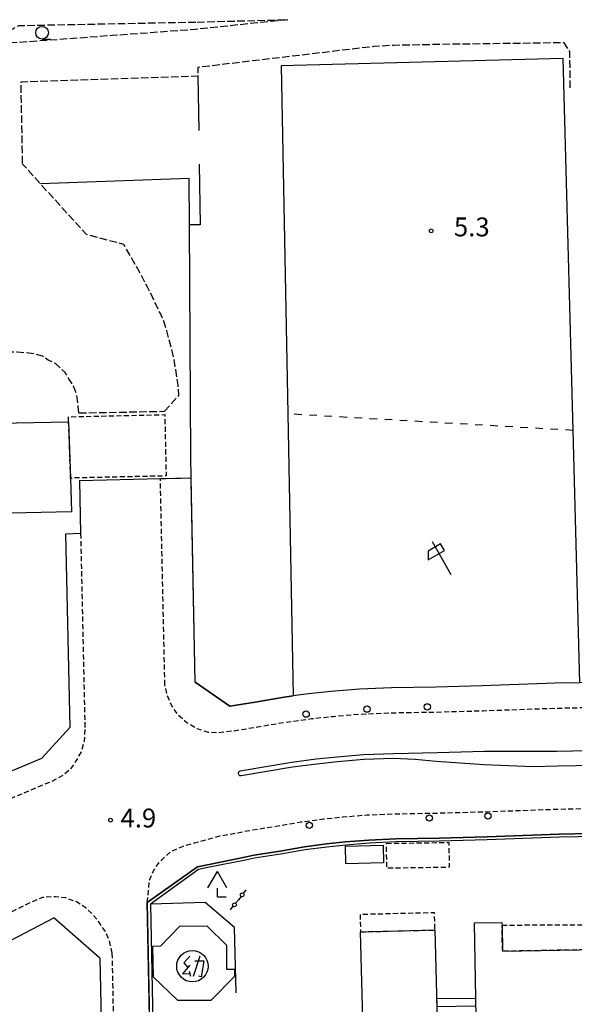
# Model space of a CAD drawing. Extents: x -20000 to -18000, y 96000 to 97500.
# Drawn here: x -19526 to -19416, y 96620 to 96816 of the extents above; entities that cross this region are included whole.
import ezdxf
from ezdxf.enums import TextEntityAlignment as Align

# ---------------------------------------------------------------- set-up
doc = ezdxf.new("R2010")
doc.units = 0
for name, pattern in [('210600', [2, 1.5, -0.5]), ('221300', [1.5, 1, -0.5]), ('300300', [1.5, 1, -0.5]), ('620100', [3, 1.5, -1.5])]:
    doc.linetypes.add(name, pattern=pattern)
for name, color, linetype in [('2101000', 7, 'Continuous'), ('2101001', 7, 'Continuous'), ('2106000', 3, '210600'), ('2106001', 3, '210600'), ('2213000', 7, '221300'), ('2226000', 7, 'Continuous'), ('2238000', 3, 'Continuous'), ('3001000', 4, 'Continuous'), ('3002000', 5, 'Continuous'), ('3003000', 7, '300300'), ('3525000', 2, 'Continuous'), ('4204000', 7, 'Continuous'), ('4207000', 1, 'Continuous'), ('4207990', 1, 'Continuous'), ('4262000', 1, '426200'), ('6110000', 1, '611000'), ('6130000', 3, '613000'), ('6201000', 6, '620100'), ('6216000', 7, 'Continuous'), ('6331000', 3, 'Continuous'), ('7312000', 1, 'Continuous')]:
    doc.layers.add(name, color=color, linetype=linetype)
doc.styles.add('PlotAnnotation', font='MS Gothic.ttf')
doc.linetypes.add('426200', pattern='A,1.5,[3,dmdr.shx,S=0.1,R=180,X=0,Y=0],1.5', length=3)
doc.linetypes.add('611000', pattern='A,1,[3,dmdr.shx,S=0.2,R=0,X=0,Y=0],1', length=2)
doc.linetypes.add('613000', pattern='A,1,-0.75,[1,dmdr.shx,S=0.15,R=0,X=0,Y=0],-0.75,1', length=3.5)

# ---------------------------------------------------------------- blocks, each defined once
blk = doc.blocks.new('223800')
at = {"layer": '2238000'}
blk.add_circle((0, 0), 0.25, dxfattribs=at)
blk = doc.blocks.new('633100')
at = {"layer": '6331000'}
blk.add_lwpolyline([(0, -0.5), (0.67, -0.5)], dxfattribs=at)
blk.add_circle((0, 0), 0.5, dxfattribs=at)
blk = doc.blocks.new('731200')
at = {"layer": '7312000'}
blk.add_circle((0, 0), 0.15, dxfattribs=at)
blk = doc.blocks.new('621600')
at = {"layer": '6216000'}
for points in [[(0.233, 0.596), (-0.067, 1.116), (-1.063, 0.541), (-1.066, -0.154)], [(-0.75, 1.299), (0.75, -1.299)], [(-1.066, -0.154), (0.233, 0.596)]]:
    blk.add_lwpolyline(points, dxfattribs=at)
blk = doc.blocks.new('420700')
at = {"layer": '4207990'}
for points in [[(0, 1), (0, 0.65)], [(0, -0.35), (0, 0), (0, 0.35)], [(0, -0.65), (0, -1)]]:
    blk.add_lwpolyline(points, dxfattribs=at)
for centre in [(0, 0.5), (0, -0.5)]:
    blk.add_circle(centre, 0.15, dxfattribs=at)
blk = doc.blocks.new('420400')
at = {"layer": '4204000'}
for points in [[(-0.75, 0.706), (0, 2)], [(0.75, 0.706), (0, 2)], [(0, 0), (0, 0.7)], [(0, 0), (0.7, 0)]]:
    blk.add_lwpolyline(points, dxfattribs=at)
blk = doc.blocks.new('352500')
at = {"layer": '3525000'}
for points in [[(-0.2, 0.8), (-0.675, 0.275), (-0.35, -0.1)], [(0.6, 0.8), (0.05, -0.825)], [(-0.2, 0.075), (-0.8, -0.6), (-0.2, -0.575)], [(0.206, 0.428), (0.937, 0.428)], [(0.9, 0.4), (0.7, -0.85), (0.5, -0.8)], [(-0.25, -0.4), (-0.15, -0.8)]]:
    blk.add_lwpolyline(points, dxfattribs=at)
blk.add_circle((0, 0), 1.25, dxfattribs=at)

msp = doc.modelspace()

# ---------------------------------------------------------------- linework, layer by layer
at = {"layer": '2101000', "flags": 128}
for points in [[(-19514.22, 96724.19), (-19513.99, 96713.62)], [(-19513.99, 96713.62), (-19516.99, 96713.5)], [(-19516.99, 96713.5), (-19516.14, 96675.1)], [(-19306.59, 96687.58), (-19312.84, 96686.74), (-19318.28, 96686.17), (-19322.55, 96685.82), (-19327.27, 96685.68), (-19335.36, 96685.54), (-19355.82, 96685.34), (-19380.88, 96684.55), (-19400.96, 96684.27), (-19414.75, 96683.98), (-19419.68, 96683.88), (-19434.17, 96683.37), (-19443.39, 96683.1), (-19452.16, 96682.96), (-19458.56, 96682.7), (-19464.18, 96682.23), (-19468.67, 96681.76), (-19471.71, 96681.36)], [(-19521.68, 96668.98), (-19516.14, 96675.1)], [(-19550.95, 96655.25), (-19544.35, 96659.06), (-19535.9, 96663.06), (-19521.68, 96668.98)], [(-19488.79, 96647.85), (-19481.35, 96649.36), (-19479.56, 96649.72), (-19474.32, 96650.56), (-19469.45, 96651.39), (-19465.12, 96651.96), (-19461.35, 96652.36), (-19456.69, 96652.75), (-19451.31, 96652.97), (-19442.69, 96653.11), (-19433.18, 96653.39), (-19418.84, 96653.89), (-19400.37, 96654.28), (-19380.21, 96654.56), (-19355.98, 96655.32)], [(-19500.72, 96640.31), (-19490.77, 96647.44), (-19488.79, 96647.85)], [(-19427.28, 96534.67), (-19482.02, 96546.77), (-19483.79, 96547.24), (-19489.7, 96548.66), (-19492.48, 96549.93), (-19494.4, 96551.3), (-19496.2, 96553.06), (-19497.48, 96554.81), (-19498.48, 96556.83), (-19498.92, 96558.39), (-19499.17, 96560.08), (-19499.26, 96565.34), (-19500.72, 96640.31)], [(-19552.64, 96617.84), (-19545.45, 96622.23), (-19534.93, 96628.7), (-19529.33, 96632.06), (-19519.27, 96637.3)], [(-19510.17, 96629.26), (-19519.27, 96637.3)], [(-19510.17, 96629.26), (-19508.72, 96561.32), (-19515.44, 96551.98), (-19519.11, 96551.93)]]:
    msp.add_lwpolyline(points, dxfattribs=at)
at = {"layer": '2101001', "flags": 128}
for points in [[(-19514.22, 96724.19), (-19498.13, 96724.54), (-19492.03, 96724.68)], [(-19491.21, 96684.12), (-19492.03, 96724.68)], [(-19484.32, 96679.34), (-19491.21, 96684.12)], [(-19471.71, 96681.36), (-19473.95, 96681.06), (-19479.27, 96680.15), (-19484.32, 96679.34)]]:
    msp.add_lwpolyline(points, dxfattribs=at)
at = {"layer": '2106000', "flags": 128}
for points in [[(-19472.8, 96815.69), (-19491.19, 96813.75), (-19507.73, 96812.52), (-19527.44, 96811.07), (-19528.48, 96811.28), (-19530.14, 96812.35), (-19526.27, 96814.53), (-19490.83, 96815.23)], [(-19490.83, 96815.23), (-19472.8, 96815.69)], [(-19416.68, 96802.13), (-19416.72, 96809.29), (-19417.87, 96811.1), (-19440.62, 96810.8), (-19451.82, 96810.58), (-19455.73, 96810.35), (-19490.69, 96806.21), (-19490.66, 96804.44), (-19525.88, 96803.29), (-19525.57, 96787.05)], [(-19497.33, 96737.9), (-19494.45, 96741.06), (-19494.61, 96743.1), (-19494.98, 96745.69), (-19495.41, 96748.12), (-19495.94, 96750.6), (-19496.44, 96752.27), (-19496.83, 96753.92), (-19497.38, 96755.62), (-19498.13, 96757.34), (-19499.05, 96759.16), (-19499.69, 96760.62), (-19500.68, 96762.53), (-19502.01, 96765.11), (-19505.37, 96771.02), (-19512.83, 96773.04), (-19521.96, 96783.08), (-19525.57, 96787.05)], [(-19514.32, 96737.59), (-19514.44, 96738.89), (-19514.81, 96741.38), (-19515.37, 96742.93), (-19516.3, 96744.35), (-19517.08, 96745.59), (-19518.01, 96746.5), (-19518.98, 96747.39), (-19520.45, 96748.06), (-19521.53, 96748.84), (-19522.95, 96749.27), (-19525.18, 96749.54), (-19526.54, 96749.68), (-19528.36, 96749.68), (-19530.97, 96749.59), (-19533.22, 96749.71)]]:
    msp.add_lwpolyline(points, dxfattribs=at)
at = {"layer": '2106001', "flags": 128}
msp.add_lwpolyline([(-19514.32, 96737.59), (-19497.33, 96737.9)], dxfattribs=at)
at = {"layer": '2213000', "flags": 128}
for points in [[(-19044.59, 96777.08), (-19052.36, 96778.05), (-19063.01, 96779.41), (-19071.57, 96780.22), (-19078.76, 96780.58), (-19084.95, 96780.58), (-19090.86, 96780.4), (-19097.74, 96779.9), (-19104.75, 96779.07), (-19110.96, 96778.09), (-19117.61, 96776.78), (-19124.42, 96775.13), (-19129.82, 96773.65), (-19135.95, 96771.51), (-19143.58, 96768.7), (-19151.45, 96765.29), (-19158.1, 96761.86), (-19164.26, 96758.29), (-19170.32, 96754.49), (-19174.73, 96751.45), (-19184.26, 96744.48), (-19191.54, 96738.99), (-19196.85, 96735.09), (-19202.77, 96730.71), (-19210.48, 96725.27), (-19219.4, 96718.6), (-19226.57, 96713.35), (-19230.86, 96710.53), (-19235.75, 96707.67), (-19242.15, 96704.04), (-19248.11, 96700.82), (-19252.77, 96698.64), (-19257.11, 96696.62), (-19261.19, 96694.79), (-19266.73, 96692.6), (-19273.47, 96690.32), (-19279.97, 96688.28), (-19286.12, 96686.7), (-19291.64, 96685.36), (-19296.87, 96684.24), (-19302.48, 96683.25), (-19305.69, 96682.66), (-19306.04, 96682.61), (-19312.24, 96681.71), (-19317.74, 96681.2), (-19322.27, 96680.82), (-19327.15, 96680.68), (-19335.31, 96680.54), (-19355.73, 96680.34), (-19380.77, 96679.55), (-19400.87, 96679.27), (-19419.54, 96678.88), (-19433.98, 96678.37), (-19443.27, 96678.11), (-19452.03, 96677.96), (-19458.25, 96677.71), (-19463.72, 96677.25), (-19468.08, 96676.79), (-19473.19, 96676.11), (-19478.44, 96675.22), (-19483.53, 96674.4), (-19486.79, 96674.04), (-19488.59, 96674.14), (-19490.84, 96674.81), (-19492.87, 96676.04), (-19494.56, 96677.5), (-19495.92, 96679.53), (-19496.72, 96681.44), (-19497.22, 96683.6)], [(-19500.72, 96640.31), (-19500.31, 96644.69), (-19499.42, 96646.73), (-19498.53, 96648.09), (-19497.19, 96649.45), (-19495.96, 96650.47), (-19493.72, 96651.49), (-19491.36, 96652.18), (-19486.31, 96653.55), (-19480.35, 96654.66), (-19475.14, 96655.5), (-19470.2, 96656.33), (-19465.72, 96656.93), (-19461.84, 96657.34), (-19457, 96657.75), (-19451.44, 96657.96), (-19442.81, 96658.11), (-19433.37, 96658.38), (-19418.97, 96658.89), (-19400.46, 96659.28), (-19380.32, 96659.56), (-19355.32, 96660.34), (-19335.04, 96660.54), (-19326.67, 96660.69), (-19321.14, 96660.84), (-19315.85, 96661.29), (-19309.73, 96661.85), (-19302.29, 96662.95), (-19298.91, 96663.57), (-19293.02, 96664.61), (-19287.19, 96665.86), (-19281.26, 96667.3), (-19274.49, 96669.04), (-19267.27, 96671.31), (-19259.85, 96673.81), (-19253.41, 96676.36), (-19248.8, 96678.43), (-19244.08, 96680.63), (-19239.12, 96682.94), (-19232.46, 96686.54), (-19225.77, 96690.34), (-19220.32, 96693.53), (-19215.16, 96696.92), (-19207.53, 96702.5), (-19198.73, 96709.09), (-19191.07, 96714.5), (-19185.01, 96718.97), (-19179.55, 96722.99), (-19172.31, 96728.45), (-19163.15, 96735.14), (-19159.33, 96737.77), (-19153.93, 96741.16), (-19148.49, 96744.32), (-19142.9, 96747.2), (-19136.13, 96750.13), (-19129.18, 96752.69), (-19123.89, 96754.54), (-19119.42, 96755.76), (-19113.31, 96757.24), (-19107.82, 96758.5), (-19102.68, 96759.49), (-19099.55, 96759.99), (-19096.4, 96760.22), (-19090.44, 96760.5), (-19084.91, 96760.57), (-19079.39, 96760.68), (-19073.07, 96760.27), (-19065.22, 96759.53), (-19052.03, 96757.85)], [(-19498.13, 96724.54), (-19492.03, 96724.68)], [(-19497.22, 96683.6), (-19498.13, 96724.54)], [(-19513.99, 96713.62), (-19513.13, 96674.68)], [(-19513.13, 96674.68), (-19513.29, 96672.29), (-19513.84, 96670.37), (-19514.84, 96668.56), (-19515.96, 96666.86), (-19517.41, 96665.61), (-19519.76, 96664.36), (-19533.87, 96658.49), (-19542.02, 96654.64), (-19548.35, 96650.97), (-19553.24, 96647.82)], [(-19507.69, 96630.29), (-19508.22, 96632.7), (-19509.02, 96634.5), (-19510.38, 96636.53), (-19511.62, 96637.99), (-19512.87, 96639.23), (-19514.79, 96640.46), (-19516.93, 96641.24), (-19518.95, 96641.46), (-19519.85, 96641.46), (-19521.54, 96641.34), (-19523.78, 96640.42), (-19531.77, 96636.43), (-19537.54, 96632.97), (-19548.06, 96626.49), (-19552.76, 96623.62)], [(-19515.44, 96551.98), (-19513.98, 96552.11), (-19513.37, 96552.14), (-19512.46, 96552.34), (-19511.77, 96552.65), (-19510.89, 96553.17), (-19510, 96553.78), (-19509.28, 96554.48), (-19508.41, 96555.48), (-19508.05, 96556.17), (-19507.45, 96557.19), (-19507, 96558.03), (-19506.64, 96559.02), (-19506.35, 96559.96), (-19506.21, 96560.84), (-19507.69, 96630.29)]]:
    msp.add_lwpolyline(points, dxfattribs=at)
at = {"layer": '2226000', "flags": 128}
msp.add_lwpolyline([(-19400.62, 96667.77), (-19419.22, 96667.39), (-19424, 96667.29), (-19433.79, 96667.7), (-19443.34, 96668.34), (-19447.51, 96668.72), (-19451.78, 96668.96), (-19457.69, 96668.73), (-19462.89, 96668.29), (-19467.02, 96667.85), (-19471.85, 96667.21), (-19476.97, 96666.34), (-19482.1, 96665.52), (-19482.34, 96665.53), (-19482.47, 96665.64), (-19482.56, 96665.76), (-19482.6, 96666), (-19482.57, 96666.21), (-19482.48, 96666.36), (-19482.26, 96666.51), (-19477.15, 96667.33), (-19472, 96668.2), (-19467.14, 96668.85), (-19462.98, 96669.28), (-19457.75, 96669.72), (-19451.81, 96669.96), (-19443.09, 96670.11), (-19433.71, 96670.38), (-19419.3, 96670.39), (-19400.7, 96670.77)], dxfattribs=at)
at = {"layer": '3001000', "flags": 128}
for points in [[(-19515.96, 96724.65), (-19515.81, 96717.95), (-19546.09, 96717.28), (-19546.52, 96736.2), (-19530.23, 96736.56), (-19530.21, 96735.53), (-19516.36, 96735.84), (-19515.96, 96724.65)], [(-19453.79, 96648.2), (-19461.24, 96648.03), (-19461.33, 96651.55), (-19453.87, 96651.73), (-19453.79, 96648.2)], [(-19499.71, 96631.62), (-19499.56, 96625.59), (-19494.75, 96620.94), (-19488.06, 96620.97), (-19483.3, 96625.69), (-19483.3, 96627.02), (-19484.91, 96627.01), (-19484.93, 96631.83), (-19488.83, 96635.67), (-19494.3, 96635.6), (-19498.1, 96631.66), (-19499.71, 96631.62)], [(-19454.02, 96561.1), (-19455.36, 96614.68), (-19457.85, 96614.62), (-19458.35, 96634.51), (-19443.55, 96634.88), (-19442.79, 96604.28), (-19441.69, 96604.31), (-19441.59, 96600.27), (-19443.02, 96600.24), (-19442.06, 96561.39), (-19454.02, 96561.1)]]:
    msp.add_lwpolyline(points, close=True, dxfattribs=at)
at = {"layer": '3002000', "flags": 128}
msp.add_lwpolyline([(-19428.54, 96553.32), (-19429.29, 96595.01), (-19434.97, 96594.91), (-19435.72, 96636.28), (-19430.23, 96636.37), (-19430.22, 96635.85), (-19430.13, 96630.65), (-19395.9, 96631.27), (-19394.11, 96631.3), (-19393.54, 96599.33), (-19393.44, 96594.22), (-19392.72, 96553.96), (-19396.56, 96553.9), (-19427.85, 96553.33), (-19428.54, 96553.32)], close=True, dxfattribs=at)
at = {"layer": '3003000', "flags": 128}
for points in [[(-19516.36, 96735.84), (-19516.38, 96736.82), (-19497.25, 96737.24), (-19496.98, 96725.07), (-19515.96, 96724.65), (-19516.36, 96735.84)], [(-19453.19, 96652.08), (-19440.8, 96652.27), (-19440.72, 96647.33), (-19453.11, 96647.13), (-19453.19, 96652.08)], [(-19458.35, 96634.51), (-19443.55, 96634.88), (-19443.63, 96638.31), (-19458.43, 96637.94), (-19458.35, 96634.51)], [(-19430.22, 96635.85), (-19395.93, 96636.03), (-19395.9, 96631.27), (-19430.13, 96630.65), (-19430.22, 96635.85)]]:
    msp.add_lwpolyline(points, close=True, dxfattribs=at)
at = {"layer": '4262000', "flags": 128}
msp.add_lwpolyline([(-19443.17, 96619.69), (-19435.42, 96619.8), (-19435.45, 96621.3), (-19443.21, 96621.19), (-19443.17, 96619.69)], close=True, dxfattribs=at)
at = {"layer": '6110000', "flags": 128}
msp.add_lwpolyline([(-19355.98, 96655.32), (-19380.21, 96654.56), (-19400.37, 96654.28), (-19418.84, 96653.89), (-19433.18, 96653.39), (-19442.69, 96653.11), (-19451.31, 96652.97), (-19456.69, 96652.75), (-19461.35, 96652.36), (-19465.12, 96651.96), (-19469.45, 96651.39), (-19474.32, 96650.56), (-19479.56, 96649.72), (-19481.35, 96649.36), (-19488.79, 96647.85), (-19490.77, 96647.44), (-19500.72, 96640.31), (-19500.19, 96613.13)], dxfattribs=at)
at = {"layer": '6130000', "flags": 128}
for points in [[(-19418.09, 96807.97), (-19474.14, 96806.55), (-19472.8, 96737.38), (-19471.71, 96681.36)], [(-19414.75, 96683.98), (-19416.1, 96734.11), (-19418.09, 96807.97)], [(-19490.66, 96804.44), (-19490.49, 96793.67)], [(-19490.39, 96786.97), (-19490.2, 96774.97), (-19492.35, 96774.96)], [(-19492.03, 96724.12), (-19492.03, 96724.68), (-19492.06, 96728.94), (-19492.35, 96774.96), (-19492.41, 96784.13), (-19521.96, 96783.08)], [(-19491.21, 96684.12), (-19492.03, 96724.12)], [(-19491.21, 96684.12), (-19484.32, 96679.34), (-19479.27, 96680.15), (-19473.95, 96681.06), (-19471.71, 96681.36)], [(-19366.82, 96535.08), (-19354.52, 96535.41), (-19354.91, 96556.24), (-19355.16, 96568.09), (-19356.18, 96608.72), (-19355.96, 96654.72), (-19380.2, 96653.96), (-19400.36, 96653.68), (-19418.82, 96653.29), (-19433.16, 96652.79), (-19442.68, 96652.51), (-19451.29, 96652.37), (-19456.65, 96652.15), (-19461.29, 96651.76), (-19465.05, 96651.36), (-19469.36, 96650.8), (-19474.22, 96649.97), (-19479.45, 96649.13), (-19481.23, 96648.77), (-19488.67, 96647.26), (-19490.52, 96646.88), (-19500.11, 96640.01), (-19499.59, 96613.14)], [(-19483.03, 96622.41), (-19483.37, 96635.36), (-19489.19, 96640.33), (-19500.11, 96640.01)]]:
    msp.add_lwpolyline(points, dxfattribs=at)
at = {"layer": '6201000', "flags": 128}
msp.add_lwpolyline([(-19416.1, 96734.11), (-19472.8, 96737.38)], dxfattribs=at)

# ---------------------------------------------------------------- block references
at = {"layer": '2238000', "xscale": 2.5, "yscale": 2.5, "zscale": 2.5}
for p in [(-19457.05, 96678.75), (-19445.05, 96679.2), (-19469.16, 96677.76), (-19444.65, 96657.13), (-19433.01, 96657.51), (-19468.5, 96655.65)]:
    msp.add_blockref('223800', p, dxfattribs=at)
at = {"layer": '3525000', "xscale": 2.5, "yscale": 2.5, "zscale": 2.5}
msp.add_blockref('352500', (-19491.76, 96627.69), dxfattribs=at)
at = {"layer": '4204000', "xscale": 2.5, "yscale": 2.5, "zscale": 2.5}
msp.add_blockref('420400', (-19486.79, 96641.47), dxfattribs=at)
at = {"layer": '4207000', "xscale": 2.5, "yscale": 2.5, "zscale": 2.5, "rotation": 142}
msp.add_blockref('420700', (-19482.63, 96640.87), dxfattribs=at)
at = {"layer": '6216000', "xscale": 2.5, "yscale": 2.5, "zscale": 2.5}
msp.add_blockref('621600', (-19442.26, 96708.77), dxfattribs=at)
at = {"layer": '6331000', "xscale": 2.5, "yscale": 2.5, "zscale": 2.5}
msp.add_blockref('633100', (-19521.64, 96813.1), dxfattribs=at)
at = {"layer": '7312000', "xscale": 2.5, "yscale": 2.5, "zscale": 2.5}
for p in [(-19444.3, 96773.75, 5.27), (-19508.02, 96656.7, 4.88)]:
    msp.add_blockref('731200', p, dxfattribs=at)

# ---------------------------------------------------------------- texts
at = {"layer": '7312000', "style": 'PlotAnnotation'}
for s, p in [('5.3', (-19436.23, 96774.04)), ('4.9', (-19502.5, 96656.63))]:
    msp.add_text(s, height=3.75, dxfattribs=at).set_placement(p, align=Align.MIDDLE)

doc.saveas('drawing.dxf')
